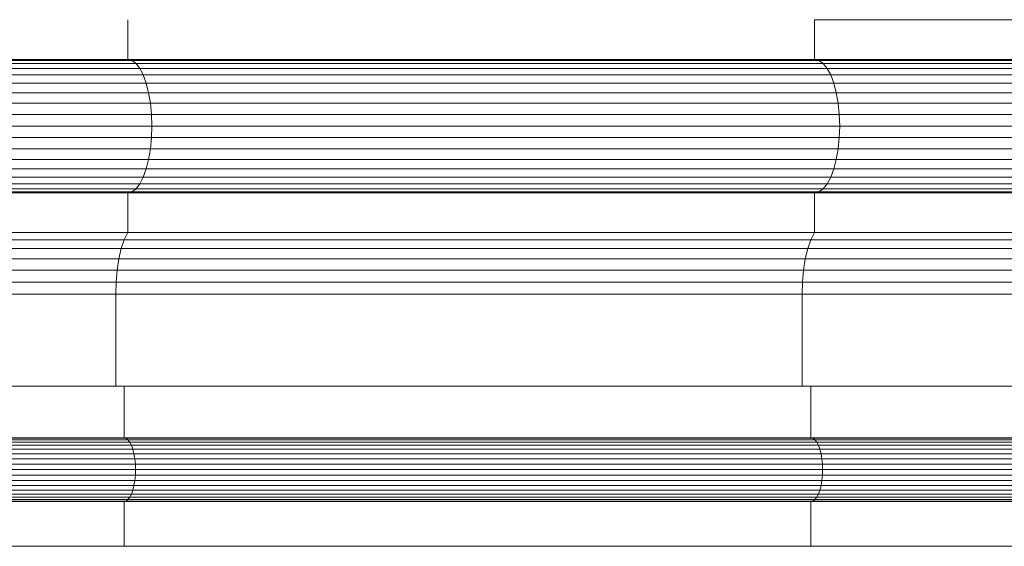
# Model space of a CAD drawing. Units: millimetres. Extents: x -143845 to 219635, y 80705 to 160276.
# Drawn here: x 43591 to 43638, y 106017 to 106043 of the extents above; entities that cross this region are included whole.
import ezdxf

# ---------------------------------------------------------------- set-up
doc = ezdxf.new("R2010")
doc.units = ezdxf.units.MM
doc.header["$MEASUREMENT"] = 0
doc.layers.add('New_0_Pen_No__11', color=11, linetype='Continuous', lineweight=18)
doc.layers.add('Structure', color=3, linetype='Continuous', lineweight=50)

# ---------------------------------------------------------------- blocks, each defined once
blk = doc.blocks.new('ghuyiuyi')
at = {"color": 89, "lineweight": 5}
for p, q in [((52504.609, 106220.698), (52504.609, 106222.594)), ((52504.609, 106222.594), (52504.609, 106220.698)), ((52537.437, 106220.698), (52537.437, 106222.594)), ((52570.03, 106222.594), (52537.437, 106222.594)), ((52537.437, 106222.594), (52537.437, 106220.698)), ((52471.557, 106220.698), (52504.609, 106220.698)), ((52504.609, 106220.698), (52471.557, 106220.698)), ((52471.748, 106220.649), (52504.808, 106220.649)), ((52504.808, 106220.649), (52471.748, 106220.649)), ((52471.932, 106220.506), (52505.002, 106220.506)), ((52505.002, 106220.506), (52471.932, 106220.506)), ((52504.808, 106220.649), (52504.609, 106220.698)), ((52504.609, 106220.698), (52537.437, 106220.698)), ((52537.437, 106220.698), (52504.609, 106220.698)), ((52504.609, 106220.698), (52504.808, 106220.649)), ((52505.002, 106220.506), (52504.808, 106220.649)), ((52504.808, 106220.649), (52537.645, 106220.649)), ((52537.645, 106220.649), (52504.808, 106220.649)), ((52504.808, 106220.649), (52505.002, 106220.506)), ((52505.183, 106220.271), (52505.002, 106220.506)), ((52505.002, 106220.506), (52537.847, 106220.506)), ((52537.847, 106220.506), (52505.002, 106220.506)), ((52505.002, 106220.506), (52505.183, 106220.271)), ((52537.645, 106220.649), (52537.437, 106220.698)), ((52537.437, 106220.698), (52570.03, 106220.698)), ((52537.437, 106220.698), (52537.645, 106220.649)), ((52570.03, 106220.698), (52537.437, 106220.698)), ((52537.847, 106220.506), (52537.645, 106220.649)), ((52537.645, 106220.649), (52570.248, 106220.649)), ((52537.645, 106220.649), (52537.847, 106220.506)), ((52570.248, 106220.649), (52537.645, 106220.649)), ((52538.037, 106220.271), (52537.847, 106220.506)), ((52537.847, 106220.506), (52570.459, 106220.506)), ((52537.847, 106220.506), (52538.037, 106220.271)), ((52570.459, 106220.506), (52537.847, 106220.506)), ((52472.105, 106220.271), (52505.183, 106220.271)), ((52505.183, 106220.271), (52472.105, 106220.271)), ((52472.262, 106219.953), (52505.347, 106219.953)), ((52505.347, 106219.953), (52472.262, 106219.953)), ((52505.347, 106219.953), (52505.183, 106220.271)), ((52505.183, 106220.271), (52538.037, 106220.271)), ((52538.037, 106220.271), (52505.183, 106220.271)), ((52505.183, 106220.271), (52505.347, 106219.953)), ((52505.488, 106219.56), (52505.347, 106219.953)), ((52505.347, 106219.953), (52538.208, 106219.953)), ((52538.208, 106219.953), (52505.347, 106219.953)), ((52505.347, 106219.953), (52505.488, 106219.56)), ((52538.208, 106219.953), (52538.037, 106220.271)), ((52538.037, 106220.271), (52570.656, 106220.271)), ((52538.037, 106220.271), (52538.208, 106219.953)), ((52570.656, 106220.271), (52538.037, 106220.271)), ((52538.356, 106219.56), (52538.208, 106219.953)), ((52538.208, 106219.953), (52570.835, 106219.953)), ((52538.208, 106219.953), (52538.356, 106219.56)), ((52570.835, 106219.953), (52538.208, 106219.953)), ((52472.397, 106219.56), (52505.488, 106219.56)), ((52505.488, 106219.56), (52472.397, 106219.56)), ((52505.603, 106219.106), (52505.488, 106219.56)), ((52505.488, 106219.56), (52538.356, 106219.56)), ((52538.356, 106219.56), (52505.488, 106219.56)), ((52505.488, 106219.56), (52505.603, 106219.106)), ((52538.476, 106219.106), (52538.356, 106219.56)), ((52538.356, 106219.56), (52570.989, 106219.56)), ((52538.356, 106219.56), (52538.476, 106219.106)), ((52570.989, 106219.56), (52538.356, 106219.56)), ((52472.506, 106219.106), (52505.603, 106219.106)), ((52505.603, 106219.106), (52472.506, 106219.106)), ((52505.688, 106218.603), (52505.603, 106219.106)), ((52505.603, 106219.106), (52538.476, 106219.106)), ((52538.476, 106219.106), (52505.603, 106219.106)), ((52505.603, 106219.106), (52505.688, 106218.603)), ((52538.564, 106218.603), (52538.476, 106219.106)), ((52538.476, 106219.106), (52571.114, 106219.106)), ((52538.476, 106219.106), (52538.564, 106218.603)), ((52571.114, 106219.106), (52538.476, 106219.106)), ((52472.587, 106218.603), (52505.688, 106218.603)), ((52505.688, 106218.603), (52472.587, 106218.603)), ((52505.74, 106218.066), (52505.688, 106218.603)), ((52505.688, 106218.603), (52538.564, 106218.603)), ((52538.564, 106218.603), (52505.688, 106218.603)), ((52505.688, 106218.603), (52505.74, 106218.066)), ((52538.618, 106218.066), (52538.564, 106218.603)), ((52538.564, 106218.603), (52571.207, 106218.603)), ((52538.564, 106218.603), (52538.618, 106218.066)), ((52571.207, 106218.603), (52538.564, 106218.603)), ((52472.637, 106218.066), (52505.74, 106218.066)), ((52505.74, 106218.066), (52472.637, 106218.066)), ((52505.757, 106217.514), (52505.74, 106218.066)), ((52505.74, 106218.066), (52538.618, 106218.066)), ((52538.618, 106218.066), (52505.74, 106218.066)), ((52505.74, 106218.066), (52505.757, 106217.514)), ((52538.637, 106217.514), (52538.618, 106218.066)), ((52538.618, 106218.066), (52571.263, 106218.066)), ((52571.263, 106218.066), (52538.618, 106218.066)), ((52538.618, 106218.066), (52538.637, 106217.514)), ((52472.653, 106217.514), (52505.757, 106217.514)), ((52505.757, 106217.514), (52472.653, 106217.514)), ((52505.74, 106216.961), (52505.757, 106217.514)), ((52505.757, 106217.514), (52505.74, 106216.961)), ((52505.757, 106217.514), (52538.637, 106217.514)), ((52538.637, 106217.514), (52505.757, 106217.514)), ((52538.618, 106216.961), (52538.637, 106217.514)), ((52538.637, 106217.514), (52538.618, 106216.961)), ((52538.637, 106217.514), (52571.282, 106217.514)), ((52571.282, 106217.514), (52538.637, 106217.514)), ((52472.637, 106216.961), (52505.74, 106216.961)), ((52505.74, 106216.961), (52472.637, 106216.961)), ((52505.688, 106216.425), (52505.74, 106216.961)), ((52505.74, 106216.961), (52505.688, 106216.425)), ((52505.74, 106216.961), (52538.618, 106216.961)), ((52538.618, 106216.961), (52505.74, 106216.961)), ((52538.564, 106216.425), (52538.618, 106216.961)), ((52538.618, 106216.961), (52538.564, 106216.425)), ((52538.618, 106216.961), (52571.263, 106216.961)), ((52571.263, 106216.961), (52538.618, 106216.961)), ((52472.587, 106216.425), (52505.688, 106216.425)), ((52505.688, 106216.425), (52472.587, 106216.425)), ((52505.603, 106215.922), (52505.688, 106216.425)), ((52505.688, 106216.425), (52505.603, 106215.922)), ((52505.688, 106216.425), (52538.564, 106216.425)), ((52538.564, 106216.425), (52505.688, 106216.425)), ((52538.476, 106215.922), (52538.564, 106216.425)), ((52538.564, 106216.425), (52538.476, 106215.922)), ((52538.564, 106216.425), (52571.207, 106216.425)), ((52571.207, 106216.425), (52538.564, 106216.425)), ((52472.506, 106215.922), (52505.603, 106215.922)), ((52505.603, 106215.922), (52472.506, 106215.922)), ((52505.488, 106215.467), (52505.603, 106215.922)), ((52505.603, 106215.922), (52505.488, 106215.467)), ((52505.603, 106215.922), (52538.476, 106215.922)), ((52538.476, 106215.922), (52505.603, 106215.922)), ((52538.356, 106215.467), (52538.476, 106215.922)), ((52538.476, 106215.922), (52538.356, 106215.467)), ((52538.476, 106215.922), (52571.114, 106215.922)), ((52571.114, 106215.922), (52538.476, 106215.922)), ((52472.397, 106215.467), (52505.488, 106215.467)), ((52505.488, 106215.467), (52472.397, 106215.467)), ((52505.347, 106215.074), (52505.488, 106215.467)), ((52505.488, 106215.467), (52505.347, 106215.074)), ((52505.488, 106215.467), (52538.356, 106215.467)), ((52538.356, 106215.467), (52505.488, 106215.467)), ((52538.208, 106215.074), (52538.356, 106215.467)), ((52538.356, 106215.467), (52538.208, 106215.074)), ((52538.356, 106215.467), (52570.989, 106215.467)), ((52570.989, 106215.467), (52538.356, 106215.467)), ((52472.105, 106214.756), (52505.183, 106214.756)), ((52505.183, 106214.756), (52472.105, 106214.756)), ((52472.262, 106215.074), (52505.347, 106215.074)), ((52505.347, 106215.074), (52472.262, 106215.074)), ((52505.002, 106214.522), (52505.183, 106214.756)), ((52505.183, 106214.756), (52505.002, 106214.522)), ((52505.183, 106214.756), (52505.347, 106215.074)), ((52505.347, 106215.074), (52505.183, 106214.756)), ((52505.183, 106214.756), (52538.037, 106214.756)), ((52538.037, 106214.756), (52505.183, 106214.756)), ((52505.347, 106215.074), (52538.208, 106215.074)), ((52538.208, 106215.074), (52505.347, 106215.074)), ((52537.847, 106214.522), (52538.037, 106214.756)), ((52538.037, 106214.756), (52537.847, 106214.522)), ((52538.037, 106214.756), (52538.208, 106215.074)), ((52538.208, 106215.074), (52538.037, 106214.756)), ((52538.037, 106214.756), (52570.656, 106214.756)), ((52570.656, 106214.756), (52538.037, 106214.756)), ((52538.208, 106215.074), (52570.835, 106215.074)), ((52570.835, 106215.074), (52538.208, 106215.074)), ((52471.557, 106214.33), (52504.609, 106214.33)), ((52504.609, 106214.33), (52471.557, 106214.33)), ((52471.748, 106214.378), (52504.808, 106214.378)), ((52504.808, 106214.378), (52471.748, 106214.378)), ((52471.932, 106214.522), (52505.002, 106214.522)), ((52505.002, 106214.522), (52471.932, 106214.522)), ((52504.609, 106214.33), (52504.808, 106214.378)), ((52504.808, 106214.378), (52504.609, 106214.33)), ((52504.609, 106212.433), (52504.609, 106214.33)), ((52504.609, 106214.33), (52537.437, 106214.33)), ((52537.437, 106214.33), (52504.609, 106214.33)), ((52504.609, 106214.33), (52504.609, 106212.433)), ((52504.808, 106214.378), (52505.002, 106214.522)), ((52505.002, 106214.522), (52504.808, 106214.378)), ((52504.808, 106214.378), (52537.645, 106214.378)), ((52537.645, 106214.378), (52504.808, 106214.378)), ((52505.002, 106214.522), (52537.847, 106214.522)), ((52537.847, 106214.522), (52505.002, 106214.522)), ((52537.437, 106214.33), (52537.645, 106214.378)), ((52537.645, 106214.378), (52537.437, 106214.33)), ((52537.437, 106212.433), (52537.437, 106214.33)), ((52537.437, 106214.33), (52570.03, 106214.33)), ((52570.03, 106214.33), (52537.437, 106214.33)), ((52537.437, 106214.33), (52537.437, 106212.433)), ((52537.645, 106214.378), (52537.847, 106214.522)), ((52537.847, 106214.522), (52537.645, 106214.378)), ((52537.645, 106214.378), (52570.248, 106214.378)), ((52570.248, 106214.378), (52537.645, 106214.378)), ((52537.847, 106214.522), (52570.459, 106214.522)), ((52570.459, 106214.522), (52537.847, 106214.522)), ((52471.557, 106212.433), (52504.609, 106212.433)), ((52504.609, 106212.433), (52471.557, 106212.433)), ((52504.44, 106212.083), (52504.609, 106212.433)), ((52504.609, 106212.433), (52504.44, 106212.083)), ((52504.609, 106212.433), (52537.437, 106212.433)), ((52537.437, 106212.433), (52504.609, 106212.433)), ((52537.26, 106212.083), (52537.437, 106212.433)), ((52537.437, 106212.433), (52537.26, 106212.083)), ((52537.437, 106212.433), (52570.03, 106212.433)), ((52570.03, 106212.433), (52537.437, 106212.433)), ((52471.396, 106212.083), (52504.44, 106212.083)), ((52504.44, 106212.083), (52471.396, 106212.083)), ((52504.296, 106211.656), (52504.44, 106212.083)), ((52504.44, 106212.083), (52504.296, 106211.656)), ((52504.44, 106212.083), (52537.26, 106212.083)), ((52537.26, 106212.083), (52504.44, 106212.083)), ((52537.11, 106211.656), (52537.26, 106212.083)), ((52537.26, 106212.083), (52537.11, 106211.656)), ((52537.26, 106212.083), (52569.846, 106212.083)), ((52569.846, 106212.083), (52537.26, 106212.083)), ((52471.259, 106211.656), (52504.296, 106211.656)), ((52504.296, 106211.656), (52471.259, 106211.656)), ((52504.181, 106211.166), (52504.296, 106211.656)), ((52504.296, 106211.656), (52504.181, 106211.166)), ((52504.296, 106211.656), (52537.11, 106211.656)), ((52537.11, 106211.656), (52504.296, 106211.656)), ((52536.99, 106211.166), (52537.11, 106211.656)), ((52537.11, 106211.656), (52536.99, 106211.166)), ((52537.11, 106211.656), (52569.69, 106211.656)), ((52569.69, 106211.656), (52537.11, 106211.656)), ((52471.15, 106211.166), (52504.181, 106211.166)), ((52504.181, 106211.166), (52471.15, 106211.166)), ((52504.099, 106210.628), (52504.181, 106211.166)), ((52504.181, 106211.166), (52504.099, 106210.628)), ((52504.181, 106211.166), (52536.99, 106211.166)), ((52536.99, 106211.166), (52504.181, 106211.166)), ((52536.904, 106210.628), (52536.99, 106211.166)), ((52536.99, 106211.166), (52536.904, 106210.628)), ((52536.99, 106211.166), (52569.564, 106211.166)), ((52569.564, 106211.166), (52536.99, 106211.166)), ((52471.071, 106210.628), (52504.099, 106210.628)), ((52504.099, 106210.628), (52471.071, 106210.628)), ((52504.053, 106210.058), (52504.099, 106210.628)), ((52504.099, 106210.628), (52504.053, 106210.058)), ((52504.099, 106210.628), (52536.904, 106210.628)), ((52536.904, 106210.628), (52504.099, 106210.628)), ((52536.855, 106210.058), (52536.904, 106210.628)), ((52536.904, 106210.628), (52536.855, 106210.058)), ((52536.904, 106210.628), (52569.475, 106210.628)), ((52569.475, 106210.628), (52536.904, 106210.628)), ((52471.027, 106210.058), (52504.053, 106210.058)), ((52504.053, 106210.058), (52471.027, 106210.058)), ((52504.043, 106209.475), (52504.053, 106210.058)), ((52504.053, 106210.058), (52504.043, 106209.475)), ((52504.053, 106210.058), (52536.855, 106210.058)), ((52536.855, 106210.058), (52504.053, 106210.058)), ((52536.845, 106209.475), (52536.855, 106210.058)), ((52536.855, 106210.058), (52536.845, 106209.475)), ((52536.855, 106210.058), (52569.424, 106210.058)), ((52569.424, 106210.058), (52536.855, 106210.058)), ((52504.043, 106209.475), (52471.017, 106209.475)), ((52471.017, 106209.475), (52504.043, 106209.475)), ((52504.043, 106205.084), (52504.043, 106209.475)), ((52536.845, 106209.475), (52504.043, 106209.475)), ((52504.043, 106209.475), (52504.043, 106205.084)), ((52504.043, 106209.475), (52536.845, 106209.475)), ((52536.845, 106205.084), (52536.845, 106209.475)), ((52536.845, 106209.475), (52536.845, 106205.084)), ((52569.413, 106209.475), (52536.845, 106209.475)), ((52536.845, 106209.475), (52569.413, 106209.475)), ((52471.017, 106205.084), (52504.043, 106205.084)), ((52504.431, 106205.084), (52471.387, 106205.084)), ((52504.043, 106205.084), (52536.845, 106205.084)), ((52504.431, 106202.618), (52504.431, 106205.084)), ((52537.25, 106205.084), (52504.431, 106205.084)), ((52504.431, 106205.084), (52504.431, 106202.618)), ((52536.845, 106205.084), (52569.413, 106205.084)), ((52537.25, 106202.618), (52537.25, 106205.084)), ((52537.25, 106205.084), (52537.25, 106202.618)), ((52569.836, 106205.084), (52537.25, 106205.084)), ((52471.387, 106202.618), (52504.431, 106202.618)), ((52504.431, 106202.618), (52471.387, 106202.618)), ((52471.478, 106202.595), (52504.526, 106202.595)), ((52504.526, 106202.595), (52471.478, 106202.595)), ((52471.566, 106202.527), (52504.618, 106202.527)), ((52504.618, 106202.527), (52471.566, 106202.527)), ((52504.526, 106202.595), (52504.431, 106202.618)), ((52504.431, 106202.618), (52537.25, 106202.618)), ((52537.25, 106202.618), (52504.431, 106202.618)), ((52504.431, 106202.618), (52504.526, 106202.595)), ((52504.618, 106202.527), (52504.526, 106202.595)), ((52504.526, 106202.595), (52537.35, 106202.595)), ((52537.35, 106202.595), (52504.526, 106202.595)), ((52504.526, 106202.595), (52504.618, 106202.527)), ((52504.705, 106202.415), (52504.618, 106202.527)), ((52504.618, 106202.527), (52537.446, 106202.527)), ((52537.446, 106202.527), (52504.618, 106202.527)), ((52504.618, 106202.527), (52504.705, 106202.415)), ((52537.35, 106202.595), (52537.25, 106202.618)), ((52537.25, 106202.618), (52569.836, 106202.618)), ((52537.25, 106202.618), (52537.35, 106202.595)), ((52569.836, 106202.618), (52537.25, 106202.618)), ((52537.446, 106202.527), (52537.35, 106202.595)), ((52537.35, 106202.595), (52569.94, 106202.595)), ((52537.35, 106202.595), (52537.446, 106202.527)), ((52569.94, 106202.595), (52537.35, 106202.595)), ((52537.537, 106202.415), (52537.446, 106202.527)), ((52537.446, 106202.527), (52570.04, 106202.527)), ((52537.446, 106202.527), (52537.537, 106202.415)), ((52570.04, 106202.527), (52537.446, 106202.527)), ((52471.649, 106202.415), (52504.705, 106202.415)), ((52504.705, 106202.415), (52471.649, 106202.415)), ((52471.724, 106202.263), (52504.783, 106202.263)), ((52504.783, 106202.263), (52471.724, 106202.263)), ((52471.788, 106202.075), (52504.851, 106202.075)), ((52504.851, 106202.075), (52471.788, 106202.075)), ((52504.783, 106202.263), (52504.705, 106202.415)), ((52504.705, 106202.415), (52537.537, 106202.415)), ((52537.537, 106202.415), (52504.705, 106202.415)), ((52504.705, 106202.415), (52504.783, 106202.263)), ((52504.851, 106202.075), (52504.783, 106202.263)), ((52504.783, 106202.263), (52537.619, 106202.263)), ((52537.619, 106202.263), (52504.783, 106202.263)), ((52504.783, 106202.263), (52504.851, 106202.075)), ((52504.905, 106201.858), (52504.851, 106202.075)), ((52504.851, 106202.075), (52537.689, 106202.075)), ((52537.689, 106202.075), (52504.851, 106202.075)), ((52504.851, 106202.075), (52504.905, 106201.858)), ((52537.619, 106202.263), (52537.537, 106202.415)), ((52537.537, 106202.415), (52570.135, 106202.415)), ((52537.537, 106202.415), (52537.619, 106202.263)), ((52570.135, 106202.415), (52537.537, 106202.415)), ((52537.689, 106202.075), (52537.619, 106202.263)), ((52537.619, 106202.263), (52570.22, 106202.263)), ((52570.22, 106202.263), (52537.619, 106202.263)), ((52537.619, 106202.263), (52537.689, 106202.075)), ((52537.747, 106201.858), (52537.689, 106202.075)), ((52537.689, 106202.075), (52570.294, 106202.075)), ((52537.689, 106202.075), (52537.747, 106201.858)), ((52570.294, 106202.075), (52537.689, 106202.075)), ((52471.841, 106201.858), (52504.905, 106201.858)), ((52504.905, 106201.858), (52471.841, 106201.858)), ((52471.879, 106201.618), (52504.946, 106201.618)), ((52504.946, 106201.618), (52471.879, 106201.618)), ((52504.946, 106201.618), (52504.905, 106201.858)), ((52504.905, 106201.858), (52537.747, 106201.858)), ((52537.747, 106201.858), (52504.905, 106201.858)), ((52504.905, 106201.858), (52504.946, 106201.618)), ((52504.971, 106201.362), (52504.946, 106201.618)), ((52504.946, 106201.618), (52537.789, 106201.618)), ((52537.789, 106201.618), (52504.946, 106201.618)), ((52504.946, 106201.618), (52504.971, 106201.362)), ((52537.789, 106201.618), (52537.747, 106201.858)), ((52537.747, 106201.858), (52570.354, 106201.858)), ((52570.354, 106201.858), (52537.747, 106201.858)), ((52537.747, 106201.858), (52537.789, 106201.618)), ((52537.815, 106201.362), (52537.789, 106201.618)), ((52537.789, 106201.618), (52570.398, 106201.618)), ((52570.398, 106201.618), (52537.789, 106201.618)), ((52537.789, 106201.618), (52537.815, 106201.362)), ((52471.903, 106201.362), (52504.971, 106201.362)), ((52504.971, 106201.362), (52471.903, 106201.362)), ((52471.911, 106201.098), (52504.979, 106201.098)), ((52504.979, 106201.098), (52471.911, 106201.098)), ((52504.979, 106201.098), (52504.971, 106201.362)), ((52504.971, 106201.362), (52537.815, 106201.362)), ((52537.815, 106201.362), (52504.971, 106201.362)), ((52504.971, 106201.362), (52504.979, 106201.098)), ((52504.971, 106200.834), (52504.979, 106201.098)), ((52504.979, 106201.098), (52504.971, 106200.834)), ((52504.979, 106201.098), (52537.823, 106201.098)), ((52537.823, 106201.098), (52504.979, 106201.098)), ((52537.823, 106201.098), (52537.815, 106201.362)), ((52537.815, 106201.362), (52570.425, 106201.362)), ((52537.815, 106201.362), (52537.823, 106201.098)), ((52570.425, 106201.362), (52537.815, 106201.362)), ((52537.815, 106200.834), (52537.823, 106201.098)), ((52537.823, 106201.098), (52537.815, 106200.834)), ((52537.823, 106201.098), (52570.434, 106201.098)), ((52570.434, 106201.098), (52537.823, 106201.098)), ((52471.879, 106200.578), (52504.946, 106200.578)), ((52504.946, 106200.578), (52471.879, 106200.578)), ((52471.903, 106200.834), (52504.971, 106200.834)), ((52504.971, 106200.834), (52471.903, 106200.834)), ((52504.905, 106200.337), (52504.946, 106200.578)), ((52504.946, 106200.578), (52504.905, 106200.337)), ((52504.946, 106200.578), (52504.971, 106200.834)), ((52504.971, 106200.834), (52504.946, 106200.578)), ((52504.946, 106200.578), (52537.789, 106200.578)), ((52537.789, 106200.578), (52504.946, 106200.578)), ((52504.971, 106200.834), (52537.815, 106200.834)), ((52537.815, 106200.834), (52504.971, 106200.834)), ((52537.747, 106200.337), (52537.789, 106200.578)), ((52537.789, 106200.578), (52537.747, 106200.337)), ((52537.789, 106200.578), (52537.815, 106200.834)), ((52537.815, 106200.834), (52537.789, 106200.578)), ((52537.789, 106200.578), (52570.398, 106200.578)), ((52570.398, 106200.578), (52537.789, 106200.578)), ((52537.815, 106200.834), (52570.425, 106200.834)), ((52570.425, 106200.834), (52537.815, 106200.834)), ((52471.788, 106200.12), (52504.851, 106200.12)), ((52504.851, 106200.12), (52471.788, 106200.12)), ((52471.841, 106200.337), (52504.905, 106200.337)), ((52504.905, 106200.337), (52471.841, 106200.337)), ((52504.783, 106199.933), (52504.851, 106200.12)), ((52504.851, 106200.12), (52504.783, 106199.933)), ((52504.851, 106200.12), (52504.905, 106200.337)), ((52504.905, 106200.337), (52504.851, 106200.12)), ((52504.851, 106200.12), (52537.689, 106200.12)), ((52537.689, 106200.12), (52504.851, 106200.12)), ((52504.905, 106200.337), (52537.747, 106200.337)), ((52537.747, 106200.337), (52504.905, 106200.337)), ((52537.619, 106199.933), (52537.689, 106200.12)), ((52537.689, 106200.12), (52537.619, 106199.933)), ((52537.689, 106200.12), (52537.747, 106200.337)), ((52537.747, 106200.337), (52537.689, 106200.12)), ((52537.689, 106200.12), (52570.294, 106200.12)), ((52570.294, 106200.12), (52537.689, 106200.12)), ((52537.747, 106200.337), (52570.354, 106200.337)), ((52570.354, 106200.337), (52537.747, 106200.337)), ((52471.566, 106199.669), (52504.618, 106199.669)), ((52504.618, 106199.669), (52471.566, 106199.669)), ((52471.649, 106199.781), (52504.705, 106199.781)), ((52504.705, 106199.781), (52471.649, 106199.781)), ((52471.724, 106199.933), (52504.783, 106199.933)), ((52504.783, 106199.933), (52471.724, 106199.933)), ((52504.526, 106199.6), (52504.618, 106199.669)), ((52504.618, 106199.669), (52504.526, 106199.6)), ((52504.618, 106199.669), (52504.705, 106199.781)), ((52504.705, 106199.781), (52504.618, 106199.669)), ((52504.618, 106199.669), (52537.446, 106199.669)), ((52537.446, 106199.669), (52504.618, 106199.669)), ((52504.705, 106199.781), (52504.783, 106199.933)), ((52504.783, 106199.933), (52504.705, 106199.781)), ((52504.705, 106199.781), (52537.537, 106199.781)), ((52537.537, 106199.781), (52504.705, 106199.781)), ((52504.783, 106199.933), (52537.619, 106199.933)), ((52537.619, 106199.933), (52504.783, 106199.933)), ((52537.35, 106199.6), (52537.446, 106199.669)), ((52537.446, 106199.669), (52537.35, 106199.6)), ((52537.446, 106199.669), (52537.537, 106199.781)), ((52537.537, 106199.781), (52537.446, 106199.669)), ((52537.446, 106199.669), (52570.04, 106199.669)), ((52570.04, 106199.669), (52537.446, 106199.669)), ((52537.537, 106199.781), (52537.619, 106199.933)), ((52537.619, 106199.933), (52537.537, 106199.781)), ((52537.537, 106199.781), (52570.135, 106199.781)), ((52570.135, 106199.781), (52537.537, 106199.781)), ((52537.619, 106199.933), (52570.22, 106199.933)), ((52570.22, 106199.933), (52537.619, 106199.933)), ((52471.387, 106199.577), (52504.431, 106199.577)), ((52504.431, 106199.577), (52471.387, 106199.577)), ((52471.478, 106199.6), (52504.526, 106199.6)), ((52504.526, 106199.6), (52471.478, 106199.6)), ((52504.431, 106199.577), (52504.526, 106199.6)), ((52504.526, 106199.6), (52504.431, 106199.577)), ((52504.431, 106197.436), (52504.431, 106199.577)), ((52504.431, 106199.577), (52537.25, 106199.577)), ((52537.25, 106199.577), (52504.431, 106199.577)), ((52504.431, 106199.577), (52504.431, 106197.436)), ((52504.526, 106199.6), (52537.35, 106199.6)), ((52537.35, 106199.6), (52504.526, 106199.6)), ((52537.25, 106199.577), (52537.35, 106199.6)), ((52537.35, 106199.6), (52537.25, 106199.577)), ((52537.25, 106197.436), (52537.25, 106199.577)), ((52537.25, 106199.577), (52569.836, 106199.577)), ((52537.25, 106199.577), (52537.25, 106197.436)), ((52569.836, 106199.577), (52537.25, 106199.577)), ((52537.35, 106199.6), (52569.94, 106199.6)), ((52569.94, 106199.6), (52537.35, 106199.6)), ((52471.387, 106197.436), (52504.431, 106197.436)), ((52504.431, 106197.436), (52537.25, 106197.436)), ((52537.25, 106197.436), (52569.836, 106197.436))]:
    blk.add_line(p, q, dxfattribs=at)
at = {"layer": 'New_0_Pen_No__11', "color": 89, "linetype": 'Continuous', "lineweight": 5}
for p, q in [((52504.609, 106220.698), (52471.558, 106220.698)), ((52537.437, 106220.698), (52504.609, 106220.698)), ((52570.03, 106220.698), (52537.437, 106220.698)), ((52504.609, 106214.33), (52471.558, 106214.33)), ((52537.437, 106214.33), (52504.609, 106214.33)), ((52570.03, 106214.33), (52537.437, 106214.33)), ((52504.609, 106212.433), (52471.558, 106212.433)), ((52537.437, 106212.433), (52504.609, 106212.433)), ((52570.03, 106212.433), (52537.437, 106212.433)), ((52504.043, 106209.475), (52471.017, 106209.475)), ((52536.845, 106209.475), (52504.043, 106209.475)), ((52569.413, 106209.475), (52536.845, 106209.475)), ((52504.431, 106205.084), (52471.387, 106205.084)), ((52537.25, 106205.084), (52504.431, 106205.084)), ((52569.836, 106205.084), (52537.25, 106205.084)), ((52504.431, 106202.618), (52471.387, 106202.618)), ((52537.25, 106202.618), (52504.431, 106202.618)), ((52569.836, 106202.618), (52537.25, 106202.618)), ((52504.431, 106199.577), (52471.387, 106199.577)), ((52537.25, 106199.577), (52504.431, 106199.577)), ((52569.836, 106199.577), (52537.25, 106199.577)), ((52504.431, 106197.436), (52471.387, 106197.436)), ((52537.25, 106197.436), (52504.431, 106197.436)), ((52569.836, 106197.436), (52537.25, 106197.436))]:
    blk.add_line(p, q, dxfattribs=at)

msp = doc.modelspace()

# ---------------------------------------------------------------- block references
at = {"layer": 'Structure', "lineweight": 25}
msp.add_blockref('ghuyiuyi', (-8908.659, -180), dxfattribs=at)

doc.saveas('drawing.dxf')
